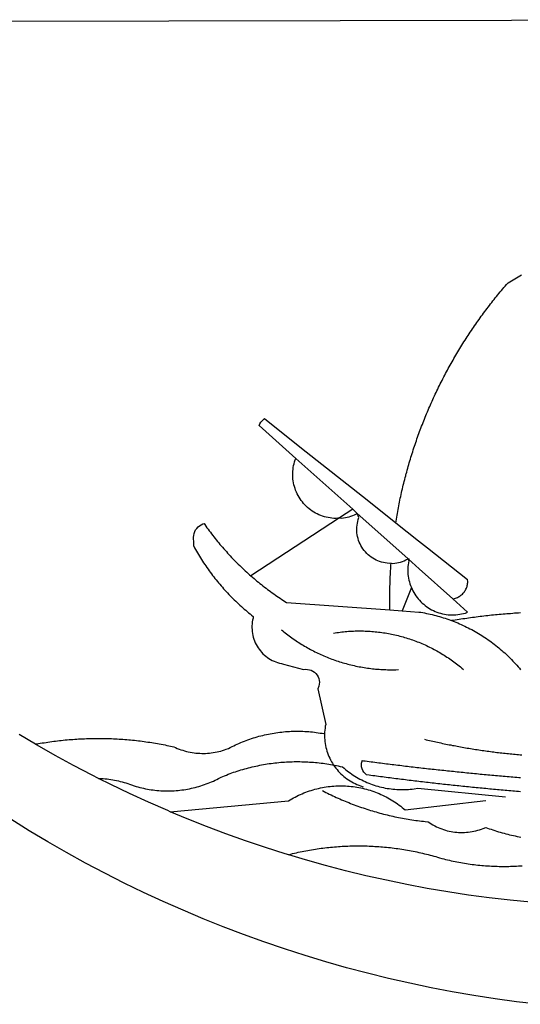
# Model space of a CAD drawing. Extents: x -40 to 177070, y 6 to 1668392.
# Drawn here: x 176998 to 176999, y 1668270 to 1668272 of the extents above; entities that cross this region are included whole.
import ezdxf

# ---------------------------------------------------------------- set-up
doc = ezdxf.new("R2010")
doc.units = 0
doc.header["$LTSCALE"] = 15
doc.header["$MEASUREMENT"] = 0
doc.layers.add('BRAZAO', color=7, linetype='CONTINUOUS')

# ---------------------------------------------------------------- blocks, each defined once
blk = doc.blocks.new('Logo_Prefeitura')
at = {"layer": 'BRAZAO'}
for points in [[(-40.01, -919.22), (-48.2, -918.24), (-56.37, -917.12), (-64.51, -915.85), (-72.63, -914.44), (-80.73, -912.9), (-88.8, -911.21), (-96.84, -909.38), (-104.84, -907.41), (-112.81, -905.3), (-120.74, -903.05), (-128.63, -900.66), (-136.48, -898.14), (-144.28, -895.48), (-152.04, -892.68), (-159.74, -889.75), (-167.39, -886.68), (-174.99, -883.48), (-182.53, -880.15), (-190.01, -876.69), (-197.43, -873.1), (-204.79, -869.38), (-212.08, -865.53), (-219.3, -861.55), (-226.45, -857.45), (-233.53, -853.23), (-240.53, -848.88)], [(-441.09, -545.84), (15.02, -544.89)], [(-231.08, -820.31), (-237.33, -816.6)], [(-90.26, -717.84), (-90.18, -717.56), (-89.99, -716.85), (-89.8, -716.14), (-89.6, -715.44), (-89.4, -714.73), (-89.2, -714.03), (-88.99, -713.32), (-88.79, -712.62), (-88.58, -711.92), (-88.36, -711.22), (-88.14, -710.51), (-87.93, -709.82), (-87.7, -709.12), (-87.48, -708.42), (-87.25, -707.72), (-87.02, -707.03), (-86.79, -706.33), (-86.55, -705.64), (-86.31, -704.94), (-86.07, -704.25), (-85.82, -703.56), (-85.58, -702.87), (-85.33, -702.18), (-85.07, -701.49), (-84.82, -700.8), (-84.56, -700.12), (-84.3, -699.43), (-84.03, -698.75), (-83.77, -698.06), (-83.5, -697.38), (-83.22, -696.7), (-82.95, -696.02), (-82.67, -695.34), (-82.39, -694.67), (-82.11, -693.99), (-81.82, -693.31), (-81.53, -692.64), (-81.24, -691.97), (-80.95, -691.29), (-80.65, -690.62), (-80.35, -689.95), (-80.05, -689.29), (-79.74, -688.62), (-79.43, -687.95), (-79.12, -687.29), (-78.81, -686.63), (-78.5, -685.96), (-78.18, -685.3), (-77.86, -684.64), (-77.53, -683.98), (-77.21, -683.33), (-76.88, -682.67), (-76.55, -682.02), (-76.21, -681.37), (-75.87, -680.71), (-75.54, -680.06), (-75.19, -679.42), (-74.85, -678.77), (-74.5, -678.12), (-74.15, -677.48), (-73.8, -676.84), (-73.44, -676.19), (-73.09, -675.55), (-72.73, -674.91), (-72.36, -674.28), (-72, -673.64), (-71.63, -673.01), (-71.26, -672.37), (-70.89, -671.74), (-70.51, -671.11), (-70.13, -670.48), (-69.75, -669.86), (-69.37, -669.23), (-68.98, -668.61), (-68.6, -667.98), (-68.2, -667.36), (-67.81, -666.74), (-67.42, -666.13), (-67.02, -665.51), (-66.62, -664.9), (-66.21, -664.28), (-65.81, -663.67), (-65.4, -663.06), (-64.99, -662.46), (-64.58, -661.85), (-64.16, -661.24), (-63.74, -660.64), (-63.32, -660.04), (-62.9, -659.44), (-62.48, -658.84), (-62.05, -658.25), (-61.62, -657.65), (-61.19, -657.06), (-60.75, -656.47), (-60.32, -655.88), (-59.88, -655.29), (-59.43, -654.71), (-58.99, -654.12), (-58.54, -653.54), (-58.1, -652.96), (-57.64, -652.38), (-57.19, -651.81), (-56.74, -651.23), (-56.28, -650.66), (-55.82, -650.09), (-55.35, -649.52), (-54.89, -648.95), (-54.42, -648.39), (-53.95, -647.82), (-53.48, -647.26), (-53.01, -646.7), (-52.53, -646.15), (-52.05, -645.59), (-51.44, -644.88), (-50.81, -644.5), (-50.19, -644.12), (-49.56, -643.75), (-48.92, -643.38), (-48.29, -643.01), (-47.65, -642.64), (-47.02, -642.28), (-46.38, -641.92)], [(-146.11, -699.17), (-145.81, -698.56), (-145.41, -697.95), (-144.95, -697.38), (-144.44, -696.86), (-144.06, -696.55)], [(-146.11, -699.17), (-132.16, -711.65)], [(-144.06, -696.55), (-129.94, -707.73)], [(-129.94, -707.73), (-105.04, -727.47)], [(-115.57, -734.32), (-116.93, -734.51), (-117.66, -734.48), (-118.39, -734.42), (-119.12, -734.32), (-119.84, -734.19), (-120.56, -734.03), (-121.26, -733.84), (-121.96, -733.62), (-122.65, -733.37), (-123.33, -733.09), (-123.99, -732.78), (-124.64, -732.44), (-125.28, -732.08), (-125.9, -731.68), (-126.5, -731.26), (-127.08, -730.81), (-127.64, -730.34), (-128.18, -729.84), (-128.7, -729.32), (-129.19, -728.78), (-129.66, -728.22), (-130.1, -727.63), (-130.52, -727.03), (-130.91, -726.41), (-131.28, -725.77), (-131.61, -725.12), (-131.92, -724.46), (-132.2, -723.78), (-132.45, -723.09), (-132.66, -722.39), (-132.85, -721.68), (-133, -720.96), (-133.13, -720.24), (-133.22, -719.51), (-133.28, -718.78), (-133.3, -718.04), (-133.3, -717.31), (-133.26, -716.58), (-133.19, -715.85), (-133.09, -715.12), (-132.96, -714.4), (-132.79, -713.69), (-132.6, -712.98), (-132.37, -712.28), (-132.16, -711.65)], [(-132.16, -711.65), (-110.51, -731.03)], [(-94.13, -736.12), (-94.03, -735.48), (-93.91, -734.76), (-93.79, -734.03), (-93.66, -733.31), (-93.54, -732.59), (-93.41, -731.87), (-93.27, -731.14), (-93.13, -730.42), (-93, -729.7), (-92.85, -728.98), (-92.71, -728.27), (-92.56, -727.55), (-92.41, -726.83), (-92.25, -726.11), (-92.1, -725.4), (-91.94, -724.68), (-91.78, -723.96), (-91.61, -723.25), (-91.44, -722.54), (-91.27, -721.82), (-91.1, -721.11), (-90.92, -720.4), (-90.74, -719.69), (-90.56, -718.98), (-90.37, -718.27), (-90.26, -717.84)], [(-105.04, -727.47), (-94.13, -736.12)], [(-110.51, -731.03), (-115.57, -734.32)], [(-115.57, -734.32), (-114.73, -734.41), (-114, -734.31), (-113.28, -734.18), (-112.57, -734.02), (-111.86, -733.83), (-111.16, -733.61), (-110.47, -733.36), (-109.8, -733.07), (-109.13, -732.76), (-108.78, -732.58)], [(-110.51, -731.03), (-108.78, -732.58)], [(-95.91, -751.5), (-96.68, -751.59), (-97.41, -751.53), (-98.14, -751.43), (-98.86, -751.28), (-99.57, -751.1), (-100.27, -750.88), (-100.95, -750.62), (-101.62, -750.32), (-102.27, -749.98), (-102.9, -749.61), (-103.51, -749.2), (-104.09, -748.75), (-104.65, -748.28), (-105.19, -747.77), (-105.69, -747.24), (-106.16, -746.68), (-106.6, -746.09), (-107, -745.48), (-107.37, -744.84), (-107.7, -744.19), (-108, -743.52), (-108.25, -742.83), (-108.47, -742.13), (-108.65, -741.42), (-108.78, -740.7), (-108.88, -739.97), (-108.93, -739.24), (-108.95, -738.51), (-108.92, -737.77), (-108.85, -737.04), (-108.74, -736.32), (-108.59, -735.6), (-108.39, -734.89), (-108.16, -734.2), (-108.78, -732.58)], [(-108.78, -732.58), (-95.28, -744.66)], [(-170.87, -745.08), (-170.88, -743.11), (-171.01, -742.39), (-171.04, -741.66), (-170.98, -740.93), (-170.82, -740.21), (-170.57, -739.52), (-170.23, -738.88), (-169.8, -738.28), (-169.3, -737.74), (-168.74, -737.28), (-168.11, -736.89), (-167.44, -736.59), (-167.02, -736.46)], [(-167.02, -736.46), (-166.78, -736.81), (-166.36, -737.41), (-165.93, -738.01), (-165.5, -738.6), (-165.06, -739.19), (-164.62, -739.78), (-164.18, -740.36), (-163.73, -740.94), (-163.28, -741.52), (-162.82, -742.1), (-162.37, -742.67), (-161.9, -743.24), (-161.44, -743.8), (-160.97, -744.37), (-160.49, -744.93), (-160.01, -745.48), (-159.53, -746.04), (-159.05, -746.59), (-158.56, -747.13), (-158.07, -747.68), (-157.57, -748.22), (-157.07, -748.75), (-156.57, -749.29), (-156.06, -749.82), (-155.55, -750.34), (-155.04, -750.87), (-154.52, -751.39), (-154, -751.9), (-153.47, -752.42), (-152.94, -752.92), (-152.41, -753.43), (-151.88, -753.93), (-151.34, -754.43), (-150.8, -754.93), (-150.25, -755.42), (-149.71, -755.9), (-149.29, -756.27)], [(-115.57, -734.32), (-149.29, -756.27)], [(-94.13, -736.12), (-85.44, -743)], [(-95.28, -744.66), (-89.48, -749.85)], [(-85.44, -743), (-82.02, -745.71)], [(-170.87, -745.08), (-170.64, -745.72), (-170.28, -746.36), (-169.91, -747), (-169.54, -747.63), (-169.16, -748.26), (-168.78, -748.88), (-168.39, -749.5), (-168, -750.12), (-167.6, -750.74), (-167.2, -751.35), (-166.79, -751.96), (-166.37, -752.57), (-165.95, -753.17), (-165.53, -753.77), (-165.1, -754.36), (-164.67, -754.95), (-164.23, -755.54), (-163.79, -756.13), (-163.34, -756.71), (-162.88, -757.28), (-162.43, -757.86), (-161.96, -758.43), (-161.5, -758.99), (-161.02, -759.55), (-160.55, -760.11), (-160.06, -760.66), (-159.58, -761.21), (-159.09, -761.75), (-158.58, -762.31)], [(-82.02, -745.71), (-66.83, -757.76)], [(-96.35, -769.27), (-96.35, -768.36), (-96.36, -767.62), (-96.37, -766.89), (-96.38, -766.16), (-96.39, -765.42), (-96.39, -764.69), (-96.39, -763.96), (-96.38, -763.22), (-96.37, -762.49), (-96.36, -761.76), (-96.35, -761.02), (-96.33, -760.29), (-96.31, -759.56), (-96.29, -758.82), (-96.27, -758.09), (-96.24, -757.36), (-96.21, -756.62), (-96.17, -755.89), (-96.14, -755.16), (-96.1, -754.43), (-96.05, -753.69), (-96.01, -752.96), (-95.96, -752.23), (-95.91, -751.5)], [(-95.91, -751.5), (-95.21, -751.58), (-94.48, -751.52), (-93.76, -751.41), (-93.04, -751.27), (-92.33, -751.08), (-91.63, -750.85), (-90.95, -750.59), (-90.28, -750.28), (-89.48, -749.85)], [(-89.48, -749.85), (-89.22, -750.64), (-89.35, -751.36), (-89.45, -752.09), (-89.52, -752.82), (-89.56, -753.55), (-89.57, -754.28), (-89.55, -755.02), (-89.5, -755.75), (-89.41, -756.48), (-89.29, -757.2), (-89.15, -757.92), (-88.97, -758.63), (-88.76, -759.33), (-88.52, -760.03), (-88.1, -760.77)], [(-89.48, -749.85), (-85.23, -753.66)], [(-89.48, -749.85), (-89.05, -749.93), (-89.48, -749.85)], [(-85.23, -753.66), (-72.46, -765.08)], [(-149.29, -756.27), (-148.6, -756.87), (-148.04, -757.34), (-147.48, -757.82), (-146.92, -758.29), (-146.35, -758.75), (-145.78, -759.21), (-145.21, -759.67), (-144.63, -760.12), (-144.05, -760.57), (-143.47, -761.02), (-142.89, -761.46), (-142.3, -761.9), (-141.71, -762.33), (-141.11, -762.76), (-140.51, -763.19), (-139.91, -763.61), (-139.31, -764.03), (-138.71, -764.44), (-138.1, -764.85), (-137.49, -765.26), (-136.87, -765.66), (-136.26, -766.06), (-135.66, -766.44)], [(-72.46, -765.08), (-72.12, -765.02), (-71.75, -764.93), (-71.39, -764.81), (-71.03, -764.68), (-70.68, -764.53), (-70.34, -764.36), (-70.01, -764.17), (-69.69, -763.96), (-69.38, -763.73), (-69.09, -763.49), (-68.81, -763.23), (-68.54, -762.95), (-68.29, -762.67), (-68.06, -762.36), (-67.84, -762.05), (-67.64, -761.72), (-67.46, -761.39), (-67.3, -761.04), (-67.16, -760.69), (-67.04, -760.33), (-66.94, -759.96), (-66.86, -759.58), (-66.8, -759.21), (-66.76, -758.83), (-66.74, -758.45), (-66.83, -757.76)], [(-158.58, -762.31), (-158.09, -762.83), (-157.59, -763.36), (-157.08, -763.89), (-156.56, -764.42), (-156.05, -764.93), (-155.52, -765.45), (-155, -765.96), (-154.47, -766.47), (-153.93, -766.97), (-153.39, -767.46), (-152.85, -767.96), (-152.3, -768.44), (-151.75, -768.93), (-151.19, -769.41), (-150.63, -769.88), (-150.07, -770.35), (-149.5, -770.81), (-148.93, -771.27), (-148.36, -771.73)], [(-88.1, -760.77), (-91.67, -769.61)], [(-88.1, -760.77), (-87.95, -761.38), (-87.63, -762.03), (-87.27, -762.68), (-86.89, -763.3), (-86.48, -763.91), (-86.05, -764.5), (-85.59, -765.08), (-85.11, -765.63), (-84.6, -766.16), (-84.07, -766.67), (-83.52, -767.15), (-82.95, -767.61), (-82.36, -768.05), (-81.75, -768.46), (-81.13, -768.84), (-80.49, -769.2), (-79.83, -769.53), (-79.16, -769.83), (-78.48, -770.1), (-77.79, -770.34), (-77.08, -770.55), (-76.37, -770.73), (-75.66, -770.88), (-74.93, -771), (-74.2, -771.09), (-73.47, -771.14), (-72.74, -771.17), (-72.01, -771.16), (-71.27, -771.12), (-70.54, -771.06), (-69.82, -770.95), (-69.1, -770.82), (-68.38, -770.66), (-67.67, -770.47), (-66.85, -770.1)], [(-135.66, -766.44), (-96.35, -769.27)], [(-72.46, -765.08), (-66.85, -770.1)], [(-96.35, -769.27), (-91.67, -769.61)], [(-91.67, -769.61), (-85.34, -770.07), (-84.62, -770.18), (-83.9, -770.31), (-83.17, -770.44), (-82.45, -770.58), (-81.74, -770.73), (-81.02, -770.89), (-80.31, -771.06), (-79.59, -771.23), (-78.88, -771.42), (-78.18, -771.61), (-77.47, -771.81), (-76.77, -772.02), (-76.07, -772.23), (-75.37, -772.46), (-74.67, -772.69), (-73.98, -772.93), (-73.29, -773.18), (-72.92, -773.32)], [(-50.45, -770.74), (-51.13, -770.73), (-51.13, -770.73), (-51.86, -770.78), (-52.6, -770.84), (-53.33, -770.9), (-54.06, -770.97), (-54.79, -771.03), (-55.52, -771.1), (-56.25, -771.17), (-56.98, -771.24), (-57.71, -771.32), (-58.44, -771.39), (-59.17, -771.47), (-59.89, -771.56), (-60.62, -771.64), (-61.35, -771.73), (-62.08, -771.82), (-62.81, -771.91), (-63.53, -772), (-64.26, -772.1), (-64.58, -772.14)], [(-46.74, -770.44), (-47.47, -770.48), (-48.21, -770.53), (-48.94, -770.57), (-49.67, -770.62), (-50.45, -770.74)], [(-148.36, -771.73), (-148.39, -772.41), (-148.55, -773.12), (-148.68, -773.85), (-148.77, -774.57), (-148.82, -775.3), (-148.83, -776.04), (-148.8, -776.77), (-148.74, -777.5), (-148.63, -778.23), (-148.49, -778.95), (-148.32, -779.66), (-148.1, -780.36), (-147.85, -781.05), (-147.56, -781.73), (-147.24, -782.38), (-146.89, -783.03), (-146.5, -783.65), (-146.08, -784.25), (-145.63, -784.83), (-145.15, -785.39), (-144.65, -785.91), (-144.11, -786.42), (-143.55, -786.89), (-142.97, -787.34), (-142.36, -787.75), (-141.74, -788.13), (-141.09, -788.48), (-140.43, -788.79), (-139.75, -789.07), (-139.06, -789.32), (-138.36, -789.52), (-137.64, -789.7), (-136.82, -789.85), (-129.17, -791.95), (-128.44, -791.86), (-128.44, -791.86), (-127.71, -791.88), (-126.99, -792), (-126.29, -792.23), (-125.63, -792.55), (-125.03, -792.97), (-124.5, -793.47), (-124.04, -794.05), (-123.67, -794.68), (-123.4, -795.36), (-123.23, -796.07), (-123.16, -796.8), (-123.21, -797.53), (-123.35, -798.25), (-123.78, -799.29), (-120.79, -812.79), (-120.93, -813.51), (-121.04, -814.23), (-121.12, -814.96), (-121.18, -815.69), (-121.21, -816.37)], [(-64.58, -772.14), (-64.99, -772.19), (-65.71, -772.3), (-66.44, -772.4), (-67.17, -772.5), (-67.89, -772.61), (-68.62, -772.72), (-69.34, -772.83), (-70.07, -772.95), (-70.79, -773.07), (-71.51, -773.18), (-72.24, -773.31), (-72.92, -773.32)], [(-72.92, -773.32), (-71.92, -773.7), (-71.24, -773.97), (-70.56, -774.25), (-69.89, -774.54), (-69.22, -774.84), (-68.55, -775.14), (-67.89, -775.46), (-67.23, -775.78), (-66.57, -776.1), (-65.92, -776.44), (-65.27, -776.78), (-64.63, -777.13), (-63.98, -777.49), (-63.35, -777.86), (-62.72, -778.23), (-62.09, -778.61), (-61.47, -779), (-60.85, -779.39), (-60.24, -779.79), (-59.63, -780.2), (-59.02, -780.62), (-58.42, -781.04), (-57.83, -781.47), (-57.24, -781.91), (-56.66, -782.35), (-56.08, -782.8), (-55.51, -783.26), (-54.94, -783.73), (-54.38, -784.2), (-53.82, -784.67), (-53.27, -785.16), (-52.72, -785.65), (-52.18, -786.14), (-51.65, -786.65), (-51.12, -787.16), (-50.6, -787.67), (-50.08, -788.19), (-49.57, -788.72), (-49.07, -789.25), (-48.57, -789.79), (-48.08, -790.34), (-47.6, -790.89), (-47.12, -791.44), (-46.65, -792.01)], [(-137.64, -776.83), (-137.14, -777.23), (-136.65, -777.64), (-136.15, -778.03), (-135.65, -778.42), (-135.15, -778.81), (-134.64, -779.19), (-134.12, -779.57), (-133.61, -779.94), (-133.09, -780.3), (-132.56, -780.67), (-132.04, -781.02), (-131.51, -781.37), (-130.97, -781.72), (-130.44, -782.06), (-129.9, -782.39), (-129.35, -782.72), (-128.8, -783.05), (-128.25, -783.37), (-127.7, -783.68), (-127.14, -783.99), (-126.59, -784.29), (-126.02, -784.59), (-125.46, -784.88), (-124.89, -785.17), (-124.32, -785.45), (-123.75, -785.73), (-123.17, -786), (-122.59, -786.26), (-122.01, -786.52), (-121.43, -786.77), (-120.84, -787.02), (-120.25, -787.26), (-119.66, -787.5), (-119.07, -787.73), (-118.47, -787.95), (-117.88, -788.17), (-117.28, -788.38), (-116.67, -788.59), (-116.07, -788.79), (-115.47, -788.98), (-114.86, -789.17), (-114.25, -789.36), (-113.64, -789.53), (-113.03, -789.7), (-112.41, -789.87), (-111.8, -790.03), (-111.18, -790.18), (-110.56, -790.33), (-109.94, -790.47), (-109.32, -790.61), (-108.7, -790.73), (-108.07, -790.86), (-107.45, -790.97), (-106.82, -791.08), (-106.19, -791.19), (-105.56, -791.29), (-104.93, -791.38), (-104.3, -791.47), (-103.67, -791.55), (-103.04, -791.62), (-102.41, -791.69), (-101.78, -791.75), (-101.14, -791.8), (-100.51, -791.85), (-99.87, -791.9), (-99.24, -791.93), (-98.6, -791.96), (-97.97, -791.99), (-97.33, -792.01), (-96.7, -792.02), (-96.06, -792.03), (-95.42, -792.03), (-94.79, -792.02), (-94.15, -792.01), (-93.08, -791.97)], [(-117.83, -778.09), (-117.21, -777.99), (-116.58, -777.89), (-115.95, -777.81), (-115.32, -777.72), (-114.68, -777.65), (-114.05, -777.58), (-113.42, -777.52), (-112.79, -777.46), (-112.15, -777.41), (-111.52, -777.37), (-110.88, -777.34), (-110.25, -777.31), (-109.61, -777.29), (-108.97, -777.27), (-108.34, -777.26), (-107.7, -777.26), (-107.7, -777.26), (-107.07, -777.27), (-106.43, -777.28), (-105.79, -777.3), (-105.16, -777.32), (-104.52, -777.35), (-103.89, -777.39), (-103.25, -777.44), (-102.62, -777.49), (-101.99, -777.55), (-101.35, -777.61), (-100.72, -777.68), (-100.09, -777.76), (-99.46, -777.85), (-98.83, -777.94), (-98.2, -778.04), (-97.58, -778.14), (-96.95, -778.25), (-96.32, -778.37), (-95.7, -778.5), (-95.08, -778.63), (-94.46, -778.76), (-93.84, -778.91), (-93.22, -779.06), (-92.6, -779.22), (-91.99, -779.38), (-91.38, -779.55), (-90.76, -779.73), (-90.16, -779.91), (-89.55, -780.1), (-88.94, -780.3), (-88.34, -780.5), (-87.74, -780.71), (-87.14, -780.92), (-86.54, -781.14), (-85.95, -781.37), (-85.36, -781.6), (-84.77, -781.84), (-84.18, -782.09), (-83.6, -782.34), (-83.02, -782.6), (-82.44, -782.86), (-81.86, -783.13), (-81.29, -783.41), (-80.72, -783.69), (-80.15, -783.98), (-79.59, -784.28), (-79.03, -784.58), (-78.47, -784.88), (-77.92, -785.19), (-77.37, -785.51), (-76.82, -785.84), (-76.27, -786.17), (-75.73, -786.5), (-75.2, -786.84), (-74.66, -787.19), (-74.13, -787.54), (-73.61, -787.9), (-73.09, -788.26), (-72.57, -788.63), (-72.05, -789), (-71.54, -789.38), (-71.04, -789.77), (-70.53, -790.16), (-70.03, -790.55), (-69.54, -790.95), (-69.05, -791.36), (-68.33, -791.97)], [(-231.08, -820.31), (-230.73, -820.24), (-230.01, -820.11), (-229.29, -819.99), (-228.56, -819.87), (-227.84, -819.75), (-227.11, -819.64), (-226.39, -819.53), (-225.66, -819.42), (-224.94, -819.32), (-224.21, -819.22), (-223.48, -819.13), (-222.75, -819.04), (-222.03, -818.96), (-221.3, -818.88), (-220.57, -818.8), (-219.84, -818.73), (-219.11, -818.66), (-218.38, -818.59), (-217.65, -818.53), (-216.91, -818.48), (-216.18, -818.43), (-215.45, -818.38), (-214.72, -818.33), (-213.99, -818.29), (-213.25, -818.26), (-212.52, -818.23), (-211.79, -818.2), (-211.06, -818.18), (-210.32, -818.16), (-209.59, -818.14), (-208.86, -818.13), (-208.12, -818.12), (-207.39, -818.12), (-207.39, -818.12), (-206.66, -818.12), (-205.92, -818.13), (-205.19, -818.14), (-204.46, -818.15), (-203.72, -818.17), (-202.99, -818.19), (-202.26, -818.22), (-201.52, -818.25), (-200.79, -818.28), (-200.06, -818.32), (-199.33, -818.36), (-198.59, -818.41), (-197.86, -818.46), (-197.13, -818.52), (-196.4, -818.58), (-195.67, -818.64), (-194.94, -818.71), (-194.21, -818.78), (-193.48, -818.85), (-192.75, -818.93), (-192.02, -819.02), (-191.29, -819.1), (-190.57, -819.2), (-189.84, -819.29), (-189.11, -819.39), (-188.39, -819.5), (-187.66, -819.6), (-186.94, -819.72), (-186.21, -819.83), (-185.49, -819.95), (-184.77, -820.08), (-184.04, -820.21), (-183.32, -820.34), (-182.6, -820.47), (-181.88, -820.62), (-181.16, -820.76), (-180.45, -820.91), (-179.73, -821.06), (-178.55, -821.32), (-177.89, -821.63), (-177.21, -821.91), (-176.53, -822.18), (-175.84, -822.42), (-175.14, -822.65), (-174.44, -822.86), (-173.73, -823.05), (-173.01, -823.22), (-172.3, -823.36), (-171.57, -823.49), (-170.85, -823.6), (-170.12, -823.68), (-169.39, -823.75), (-168.66, -823.79), (-167.92, -823.82), (-167.19, -823.82), (-166.46, -823.8), (-165.73, -823.76), (-164.99, -823.71), (-164.27, -823.63), (-163.54, -823.53), (-162.81, -823.41), (-162.1, -823.26), (-161.38, -823.1), (-160.67, -822.92), (-159.96, -822.72), (-159.26, -822.5), (-158.57, -822.26), (-157.71, -821.93), (-157.06, -821.58), (-156.4, -821.25), (-155.75, -820.93), (-155.08, -820.61), (-154.42, -820.3), (-153.75, -820), (-153.07, -819.72), (-152.4, -819.44), (-151.71, -819.16), (-151.03, -818.9), (-150.34, -818.65), (-149.65, -818.4), (-148.95, -818.17), (-148.26, -817.94), (-147.56, -817.73), (-146.85, -817.52), (-146.15, -817.32), (-145.44, -817.14), (-144.73, -816.96), (-144.01, -816.79), (-143.3, -816.63), (-142.58, -816.48), (-141.86, -816.34), (-141.14, -816.21), (-140.41, -816.08), (-139.69, -815.97), (-138.96, -815.87), (-138.24, -815.78), (-137.51, -815.69), (-136.78, -815.62), (-136.05, -815.56), (-135.32, -815.5), (-134.58, -815.46), (-133.85, -815.42), (-133.12, -815.4), (-132.38, -815.38), (-131.65, -815.38), (-131.65, -815.38), (-130.92, -815.38), (-130.18, -815.4), (-129.45, -815.42), (-128.72, -815.45), (-127.99, -815.5), (-127.25, -815.55), (-126.52, -815.61), (-125.79, -815.68), (-125.07, -815.77), (-124.34, -815.86), (-123.61, -815.96), (-122.89, -816.07), (-122.16, -816.19), (-121.44, -816.32), (-121.21, -816.37)], [(-121.21, -816.37), (-121.21, -817.16), (-121.19, -817.89), (-121.14, -818.63), (-121.07, -819.35), (-120.97, -820.08), (-120.84, -820.8), (-120.69, -821.52), (-120.51, -822.23), (-120.31, -822.94), (-120.08, -823.63), (-119.82, -824.32), (-119.54, -825), (-119.24, -825.67), (-118.91, -826.32), (-118.56, -826.97), (-118.19, -827.6), (-117.8, -828.25)], [(-83.18, -818.47), (-82.56, -818.62), (-81.94, -818.76), (-81.32, -818.91), (-80.71, -819.05), (-80.09, -819.19), (-79.46, -819.33), (-78.84, -819.47), (-78.22, -819.6), (-77.6, -819.74), (-76.98, -819.87), (-76.36, -820), (-75.73, -820.13), (-75.11, -820.26), (-74.49, -820.39), (-73.86, -820.51), (-73.24, -820.63), (-72.61, -820.76), (-71.99, -820.88), (-71.36, -820.99), (-70.74, -821.11), (-70.11, -821.23), (-69.49, -821.34), (-68.86, -821.45), (-68.23, -821.56), (-67.61, -821.67), (-66.98, -821.78), (-66.35, -821.88), (-65.73, -821.99), (-65.1, -822.09), (-64.47, -822.19), (-63.84, -822.29), (-63.21, -822.38), (-62.58, -822.48), (-61.95, -822.57), (-61.33, -822.67), (-60.7, -822.76), (-60.07, -822.85), (-59.44, -822.93), (-58.81, -823.02), (-58.17, -823.1), (-57.54, -823.19), (-56.91, -823.27), (-56.28, -823.35), (-55.65, -823.42), (-55.02, -823.5), (-54.39, -823.57), (-53.75, -823.65), (-53.12, -823.72), (-52.49, -823.79), (-51.86, -823.85), (-51.23, -823.92), (-50.59, -823.98), (-49.96, -824.05), (-49.33, -824.11), (-48.69, -824.17), (-48.06, -824.22), (-47.43, -824.28), (-46.79, -824.33), (-46.16, -824.39)], [(-207.13, -833.32), (-209.59, -832.08), (-216.63, -828.39), (-223.6, -824.58), (-230.5, -820.65), (-231.08, -820.31)], [(-207.13, -833.32), (-206.11, -833.36), (-206.11, -833.36), (-205.38, -833.41), (-204.65, -833.47), (-203.92, -833.54), (-203.19, -833.63), (-202.47, -833.74), (-201.74, -833.85), (-201.02, -833.98), (-200.3, -834.12), (-199.58, -834.28), (-198.87, -834.45), (-198.16, -834.63), (-197.45, -834.83), (-196.75, -835.03), (-196.05, -835.25), (-195.36, -835.49), (-194.67, -835.74), (-193.57, -836.16), (-192.87, -836.37), (-192.16, -836.57), (-191.46, -836.76), (-190.74, -836.94), (-190.03, -837.1), (-189.31, -837.25), (-188.59, -837.39), (-187.87, -837.51), (-187.14, -837.63), (-186.42, -837.73), (-185.69, -837.82), (-184.96, -837.89), (-184.23, -837.96), (-183.5, -838.01), (-182.77, -838.04), (-182.03, -838.07), (-181.3, -838.08), (-180.57, -838.08), (-179.83, -838.07), (-179.1, -838.04), (-178.37, -838), (-177.64, -837.95), (-176.9, -837.89), (-176.18, -837.81), (-175.45, -837.72), (-174.72, -837.62), (-174, -837.51), (-173.27, -837.38), (-172.55, -837.24), (-171.84, -837.09), (-171.12, -836.93), (-170.41, -836.75), (-169.7, -836.57), (-168.99, -836.37), (-168.29, -836.15), (-167.59, -835.93), (-166.9, -835.69), (-166.21, -835.44), (-165.53, -835.18), (-164.84, -834.91), (-164.17, -834.63), (-163.5, -834.33), (-162.83, -834.02), (-162.17, -833.7), (-161.52, -833.37), (-160.57, -832.87), (-159.89, -832.59), (-159.21, -832.31), (-158.53, -832.04), (-157.85, -831.77), (-157.16, -831.52), (-156.47, -831.27), (-155.78, -831.02), (-155.09, -830.78), (-154.39, -830.55), (-153.69, -830.33), (-152.99, -830.12), (-152.29, -829.91), (-151.58, -829.71), (-150.88, -829.51), (-150.17, -829.32), (-149.46, -829.14), (-148.74, -828.97), (-148.03, -828.8), (-147.31, -828.64), (-146.6, -828.49), (-145.88, -828.34), (-145.16, -828.21), (-144.43, -828.07), (-143.71, -827.95), (-142.99, -827.83), (-142.26, -827.72), (-141.54, -827.62), (-140.81, -827.53), (-140.08, -827.44), (-139.35, -827.36), (-138.62, -827.28), (-137.89, -827.22), (-137.16, -827.16), (-136.43, -827.11), (-135.7, -827.06), (-134.97, -827.03), (-134.23, -827), (-133.5, -826.97), (-132.77, -826.96), (-132.03, -826.95), (-131.3, -826.95), (-131.3, -826.95), (-130.57, -826.96), (-129.83, -826.97), (-129.1, -826.99), (-128.37, -827.02), (-127.63, -827.05), (-126.9, -827.1), (-126.17, -827.15), (-125.44, -827.2), (-124.71, -827.27), (-123.98, -827.34), (-123.25, -827.42), (-122.52, -827.51), (-121.79, -827.6), (-121.07, -827.7), (-120.34, -827.81), (-119.62, -827.92), (-118.89, -828.05), (-118.17, -828.18), (-117.8, -828.25)], [(-46.73, -838.39), (-47.46, -838.33), (-48.19, -838.27), (-48.93, -838.21), (-49.66, -838.15), (-50.39, -838.08), (-51.12, -838.02), (-51.85, -837.96), (-52.58, -837.89), (-53.31, -837.83), (-54.04, -837.76), (-54.77, -837.7), (-55.5, -837.63), (-56.23, -837.57), (-56.96, -837.5), (-57.69, -837.43), (-58.42, -837.36), (-59.15, -837.29), (-59.88, -837.23), (-60.61, -837.16), (-61.34, -837.09), (-62.07, -837.02), (-62.8, -836.95), (-63.53, -836.88), (-64.26, -836.8), (-64.99, -836.73), (-65.72, -836.66), (-66.45, -836.59), (-67.18, -836.51), (-67.91, -836.44), (-68.64, -836.36), (-69.37, -836.29), (-70.1, -836.21), (-70.82, -836.14), (-71.55, -836.06), (-72.28, -835.98), (-73.01, -835.9), (-73.74, -835.83), (-74.47, -835.75), (-75.2, -835.67), (-75.93, -835.59), (-76.66, -835.51), (-77.39, -835.43), (-78.11, -835.35), (-78.84, -835.27), (-79.57, -835.18), (-80.3, -835.1), (-81.03, -835.02), (-81.76, -834.93), (-82.49, -834.85), (-83.21, -834.77), (-83.94, -834.68), (-84.67, -834.6), (-85.4, -834.51), (-86.13, -834.42), (-86.86, -834.34), (-87.58, -834.25), (-88.31, -834.16), (-89.04, -834.07), (-89.77, -833.98), (-90.49, -833.9), (-91.22, -833.81), (-91.95, -833.72), (-92.68, -833.62), (-93.41, -833.53), (-94.13, -833.44), (-94.86, -833.35), (-95.59, -833.26), (-96.31, -833.16), (-97.04, -833.07), (-97.77, -832.98), (-98.5, -832.88), (-99.22, -832.79), (-99.95, -832.69), (-100.68, -832.59), (-101.4, -832.5), (-102.13, -832.4), (-102.86, -832.3), (-103.58, -832.21), (-104.31, -832.11), (-105.22, -831.98), (-105.78, -831.51), (-106.26, -830.96), (-106.65, -830.34), (-106.93, -829.66), (-107.11, -828.95), (-107.18, -828.22), (-107.13, -827.49), (-106.97, -826.78), (-106.88, -826.56)], [(-106.88, -826.56), (-106.45, -826.62), (-105.72, -826.71), (-104.99, -826.81), (-104.26, -826.9), (-103.54, -827), (-102.81, -827.09), (-102.08, -827.18), (-101.36, -827.28), (-100.63, -827.37), (-99.9, -827.46), (-99.17, -827.55), (-98.45, -827.65), (-97.72, -827.74), (-96.99, -827.83), (-96.26, -827.92), (-95.53, -828.01), (-94.81, -828.1), (-94.08, -828.18), (-93.35, -828.27), (-92.62, -828.36), (-91.89, -828.45), (-91.17, -828.54), (-90.44, -828.62), (-89.71, -828.71), (-88.98, -828.79), (-88.25, -828.88), (-87.53, -828.96), (-86.8, -829.05), (-86.07, -829.13), (-85.34, -829.22), (-84.61, -829.3), (-83.88, -829.38), (-83.15, -829.46), (-82.43, -829.54), (-81.7, -829.63), (-80.97, -829.71), (-80.24, -829.79), (-79.51, -829.87), (-78.78, -829.95), (-78.05, -830.03), (-77.32, -830.11), (-76.59, -830.18), (-75.86, -830.26), (-75.14, -830.34), (-74.41, -830.42), (-73.68, -830.49), (-72.95, -830.57), (-72.22, -830.64), (-71.49, -830.72), (-70.76, -830.79), (-70.03, -830.87), (-69.3, -830.94), (-68.57, -831.02), (-67.84, -831.09), (-67.11, -831.16), (-66.38, -831.23), (-65.65, -831.3), (-64.92, -831.38), (-64.19, -831.45), (-63.46, -831.52), (-62.73, -831.59), (-62, -831.66), (-61.27, -831.73), (-60.54, -831.79), (-59.81, -831.86), (-59.08, -831.93), (-58.35, -832), (-57.62, -832.06), (-56.89, -832.13), (-56.16, -832.2), (-55.43, -832.26), (-54.7, -832.33), (-53.97, -832.39), (-53.24, -832.46), (-52.51, -832.52), (-51.78, -832.58), (-51.05, -832.65), (-50.32, -832.71), (-49.59, -832.77), (-48.85, -832.83), (-48.12, -832.89), (-47.39, -832.96), (-46.66, -833.02)], [(-117.8, -828.25), (-117.45, -828.31), (-116.73, -828.46), (-116.02, -828.61), (-115.3, -828.77), (-114.36, -828.98), (-113.81, -829.46), (-113.25, -829.93), (-112.67, -830.39), (-112.09, -830.83), (-111.49, -831.26), (-110.89, -831.68), (-110.28, -832.09), (-109.66, -832.48), (-109.03, -832.86), (-108.4, -833.22), (-107.75, -833.57), (-107.1, -833.91), (-106.45, -834.24), (-105.78, -834.55), (-105.11, -834.84), (-104.43, -835.12), (-103.75, -835.39), (-103.06, -835.64), (-102.37, -835.88), (-101.67, -836.1), (-100.96, -836.31), (-100.26, -836.5), (-99.54, -836.68), (-98.83, -836.84), (-98.11, -836.98), (-97.39, -837.11), (-96.66, -837.23), (-95.94, -837.33), (-95.21, -837.41), (-94.48, -837.48), (-93.75, -837.53), (-93.01, -837.57), (-92.28, -837.59), (-91.55, -837.6), (-90.81, -837.59), (-90.08, -837.56), (-89.35, -837.52), (-88.62, -837.47), (-87.89, -837.39), (-87.16, -837.31), (-85.72, -837.09), (-85.72, -837.09), (-52.43, -840.39)], [(-117.8, -828.25), (-117.38, -828.82), (-116.94, -829.41), (-116.48, -829.98), (-116, -830.53), (-115.5, -831.07), (-114.98, -831.59), (-114.44, -832.09), (-113.89, -832.57), (-113.32, -833.03), (-112.73, -833.47), (-112.13, -833.89), (-111.51, -834.28), (-110.88, -834.66), (-110.24, -835), (-109.58, -835.33), (-108.91, -835.63), (-108.23, -835.91), (-107.55, -836.17), (-106.57, -836.48)], [(-179.89, -845.99), (-180.84, -845.59), (-188.12, -842.4), (-195.34, -839.09), (-202.5, -835.65), (-207.13, -833.32)], [(-179.89, -845.99), (-134.93, -841.87), (-134.3, -841.49), (-133.67, -841.12), (-133.03, -840.76), (-132.39, -840.41), (-131.73, -840.08), (-131.07, -839.76), (-130.41, -839.45), (-129.74, -839.16), (-129.06, -838.87), (-128.38, -838.61), (-127.69, -838.35), (-127, -838.11), (-126.3, -837.88), (-125.6, -837.67), (-124.89, -837.47), (-124.18, -837.28), (-123.47, -837.11), (-122.75, -836.95), (-122.03, -836.81), (-121.31, -836.68), (-120.59, -836.57), (-119.86, -836.46), (-119.13, -836.38), (-118.4, -836.3), (-117.67, -836.25), (-116.94, -836.2), (-116.21, -836.17), (-115.47, -836.16), (-114.74, -836.16), (-114.74, -836.16), (-114.01, -836.17), (-113.27, -836.2), (-112.54, -836.24), (-111.81, -836.3), (-111.08, -836.37), (-110.35, -836.45), (-109.63, -836.55), (-108.9, -836.67), (-108.18, -836.79), (-107.46, -836.94), (-106.74, -837.09), (-106.03, -837.26), (-105.32, -837.45), (-104.61, -837.65), (-103.91, -837.86), (-103.21, -838.08), (-102.52, -838.32), (-101.83, -838.58), (-101.15, -838.84), (-100.47, -839.12), (-99.8, -839.42), (-99.13, -839.72), (-98.47, -840.04), (-97.82, -840.37), (-97.17, -840.72), (-96.53, -841.07), (-95.9, -841.44), (-95.27, -841.83), (-94.65, -842.22), (-94.04, -842.63), (-93.44, -843.05), (-92.85, -843.48), (-92.26, -843.92), (-91.68, -844.37), (-91.12, -844.84), (-90.53, -845.33), (-59.93, -841.74)], [(-122.03, -837.98), (-121.37, -838.31), (-120.72, -838.64), (-120.06, -838.97), (-119.4, -839.29), (-118.74, -839.61), (-118.08, -839.93), (-117.42, -840.24), (-116.75, -840.54), (-116.08, -840.84), (-115.41, -841.14), (-114.74, -841.43), (-114.06, -841.72), (-113.38, -842), (-112.71, -842.28), (-112.03, -842.55), (-111.34, -842.82), (-110.66, -843.08), (-109.97, -843.34), (-109.29, -843.6), (-108.6, -843.85), (-107.91, -844.1), (-107.21, -844.34), (-106.52, -844.57), (-105.82, -844.8), (-105.13, -845.03), (-104.43, -845.26), (-103.73, -845.47), (-103.03, -845.69), (-102.32, -845.9), (-101.62, -846.1), (-100.91, -846.3), (-100.2, -846.49), (-99.5, -846.68), (-98.79, -846.87), (-98.08, -847.05), (-97.36, -847.22), (-96.65, -847.39), (-95.94, -847.56), (-95.22, -847.72), (-94.5, -847.88), (-93.79, -848.03), (-93.07, -848.18), (-92.35, -848.32), (-91.63, -848.45), (-90.91, -848.59), (-90.18, -848.71), (-89.46, -848.84), (-88.74, -848.95), (-88.01, -849.07), (-87.29, -849.18), (-86.56, -849.28), (-85.83, -849.38), (-85.11, -849.47), (-84.38, -849.56), (-83.65, -849.64), (-82.92, -849.72), (-81.84, -849.83), (-81.23, -850.24), (-80.62, -850.64), (-79.99, -851.01), (-79.34, -851.36), (-78.69, -851.69), (-78.02, -852), (-77.35, -852.29), (-76.66, -852.55), (-75.97, -852.79), (-75.27, -853.01), (-74.56, -853.21), (-73.85, -853.38), (-73.13, -853.52), (-72.41, -853.65), (-71.68, -853.74), (-70.95, -853.82), (-70.22, -853.87), (-69.49, -853.9), (-68.75, -853.9), (-68.02, -853.88), (-67.29, -853.83), (-66.56, -853.76), (-65.83, -853.67), (-65.11, -853.54), (-64.39, -853.4), (-63.67, -853.24), (-62.97, -853.05), (-62.26, -852.83), (-61.57, -852.59), (-60.88, -852.34), (-59.94, -851.94), (-59.94, -851.94), (-59.26, -852.19), (-58.57, -852.45), (-57.88, -852.69), (-57.18, -852.93), (-56.49, -853.16), (-55.79, -853.39), (-55.09, -853.6), (-54.39, -853.81), (-53.68, -854.01), (-52.97, -854.21), (-52.26, -854.39), (-51.55, -854.57), (-50.84, -854.74), (-50.13, -854.91), (-49.41, -855.07), (-48.69, -855.22), (-47.97, -855.36), (-47.25, -855.49), (-46.53, -855.62)], [(-134.81, -862.4), (-136.13, -862.01), (-143.7, -859.6), (-151.22, -857.06), (-158.7, -854.38), (-166.13, -851.58), (-173.51, -848.65), (-179.89, -845.99)], [(-134.81, -862.4), (-134.06, -862.08), (-133.35, -861.91), (-132.63, -861.74), (-131.92, -861.58), (-131.2, -861.42), (-130.49, -861.27), (-129.77, -861.12), (-129.05, -860.97), (-128.33, -860.84), (-127.61, -860.7), (-126.88, -860.57), (-126.16, -860.45), (-125.44, -860.33), (-124.71, -860.22), (-123.99, -860.11), (-123.26, -860), (-122.54, -859.9), (-121.81, -859.81), (-121.08, -859.72), (-120.35, -859.64), (-119.62, -859.56), (-118.89, -859.48), (-118.16, -859.42), (-117.43, -859.35), (-116.7, -859.29), (-115.97, -859.24), (-115.24, -859.19), (-114.51, -859.14), (-113.77, -859.1), (-113.04, -859.07), (-112.31, -859.04), (-111.57, -859.02), (-110.84, -859), (-110.11, -858.98), (-109.37, -858.97), (-108.64, -858.97), (-108.64, -858.97), (-107.91, -858.97), (-107.17, -858.98), (-106.44, -858.99), (-105.71, -859), (-104.98, -859.02), (-104.24, -859.05), (-103.51, -859.08), (-102.78, -859.12), (-102.04, -859.16), (-101.31, -859.2), (-100.58, -859.25), (-99.85, -859.31), (-99.12, -859.37), (-98.39, -859.44), (-97.66, -859.51), (-96.93, -859.58), (-96.2, -859.66), (-95.47, -859.75), (-94.74, -859.84), (-94.02, -859.93), (-93.29, -860.04), (-92.56, -860.14), (-91.84, -860.25), (-91.12, -860.37), (-90.39, -860.49), (-89.67, -860.61), (-88.95, -860.74), (-88.23, -860.88), (-87.51, -861.02), (-86.79, -861.16), (-86.07, -861.31), (-85.35, -861.47), (-84.64, -861.63), (-83.92, -861.79), (-83.21, -861.96), (-82.5, -862.13), (-81.78, -862.31), (-81.08, -862.5), (-80.37, -862.69), (-79.66, -862.88), (-78.95, -863.08), (-78.25, -863.28), (-77.54, -863.49), (-76.61, -863.78), (-75.9, -863.96), (-75.19, -864.13), (-74.47, -864.3), (-73.76, -864.47), (-73.04, -864.63), (-72.32, -864.78), (-71.61, -864.93), (-70.89, -865.07), (-70.17, -865.21), (-69.44, -865.34), (-68.72, -865.47), (-68, -865.59), (-67.27, -865.7), (-66.55, -865.81), (-65.82, -865.91), (-65.1, -866.01), (-64.37, -866.1), (-63.64, -866.19), (-62.91, -866.26), (-62.18, -866.34), (-61.45, -866.41), (-60.72, -866.47), (-59.99, -866.53), (-59.26, -866.58), (-58.53, -866.62), (-57.79, -866.66), (-57.06, -866.7), (-56.33, -866.72), (-55.59, -866.75), (-54.86, -866.76), (-54.13, -866.77), (-53.39, -866.78), (-52.66, -866.78), (-51.93, -866.77), (-51.19, -866.76), (-50.46, -866.74), (-49.73, -866.72), (-49, -866.69), (-48.26, -866.65), (-47.53, -866.61), (-46.8, -866.57), (-46.07, -866.51)], [(-8.08, -882.2), (-11.07, -882.17), (-19.01, -881.94), (-26.95, -881.57), (-34.87, -881.07), (-42.79, -880.42), (-50.69, -879.64), (-58.58, -878.72), (-66.45, -877.66), (-74.3, -876.46), (-82.14, -875.13), (-89.94, -873.66), (-97.72, -872.06), (-105.47, -870.31), (-113.19, -868.44), (-120.87, -866.43), (-128.52, -864.29), (-134.81, -862.4)]]:
    blk.add_lwpolyline(points, dxfattribs=at)

msp = doc.modelspace()

# ---------------------------------------------------------------- block references
at = {"layer": 'BRAZAO', "xscale": 0.004972753464244306, "yscale": 0.004972753347828984, "zscale": 0.00497275349820734}
msp.add_blockref('LOGO_PREFEITURA', (176998.8301, 1668275.0691), dxfattribs=at)

doc.saveas('drawing.dxf')
